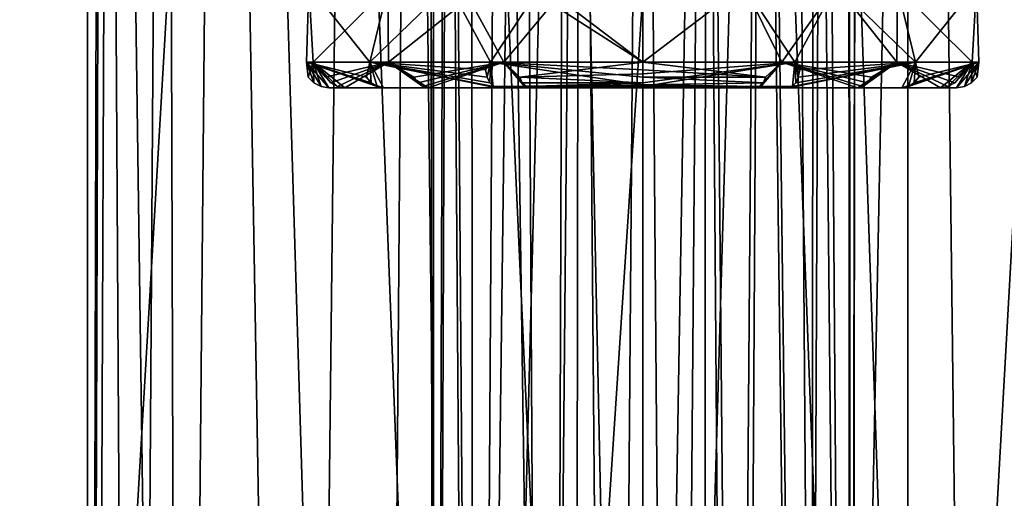
# Model space of a CAD drawing. Extents: x 312 to 559, y -280 to 209.
# Drawn here: x 329 to 341, y -199 to -193 of the extents above; entities that cross this region are included whole.
import ezdxf

# ---------------------------------------------------------------- set-up
doc = ezdxf.new("R2010")
doc.units = 0
doc.header["$MEASUREMENT"] = 0

msp = doc.modelspace()

# ---------------------------------------------------------------- linework, layer by layer
for points in [[(325.040649, -117.837021, -47.341644), (329.976471, -272.837006, -49.522423), (323.93335, -272.837006, -46.640446)], [(325.040649, -117.837021, -47.341644), (330.604462, -117.837021, -49.704819), (329.976471, -272.837006, -49.522423)], [(330.604462, -117.837021, -49.704819), (336.598083, -272.837006, -50.512001), (329.976471, -272.837006, -49.522423)], [(330.604462, -117.837021, -49.704819), (336.598083, -117.837021, -50.512001), (336.598083, -272.837006, -50.512001)], [(336.598083, -117.837021, -50.512001), (341.857971, -272.837006, -49.89278), (336.598083, -272.837006, -50.512001)], [(336.598083, -117.837021, -50.512001), (342.48996, -117.837021, -49.732376), (341.857971, -272.837006, -49.89278)], [(331.194641, -145.837006, -43.975021), (330.28064, -165.451019, -41.892021), (330.646149, -227.837006, -42.974422)], [(332.607361, -227.837006, -45.492416), (331.194641, -145.837006, -43.975021), (330.646149, -227.837006, -42.974422)], [(333.534973, -145.837006, -46.095009), (331.194641, -145.837006, -43.975021), (332.607361, -227.837006, -45.492416)], [(334.488464, -227.837006, -46.51001), (333.534973, -145.837006, -46.095009), (332.607361, -227.837006, -45.492416)], [(336.598053, -145.837006, -46.862), (333.534973, -145.837006, -46.095009), (334.488464, -227.837006, -46.51001)], [(336.598053, -227.837006, -46.862), (336.598053, -145.837006, -46.862), (334.488464, -227.837006, -46.51001)], [(339.691956, -227.837006, -46.078186), (336.598053, -145.837006, -46.862), (336.598053, -227.837006, -46.862)], [(339.702759, -145.837006, -46.072586), (336.598053, -145.837006, -46.862), (339.691956, -227.837006, -46.078186)], [(342.039764, -227.837006, -43.916283), (339.702759, -145.837006, -46.072586), (339.691956, -227.837006, -46.078186)], [(342.053345, -145.837006, -43.89608), (339.702759, -145.837006, -46.072586), (342.039764, -227.837006, -43.916283)], [(330.28064, -165.451019, -41.892021), (330.098328, -166.276016, -40.296425), (330.120331, -227.837006, -39.826424)], [(330.646149, -227.837006, -42.974422), (330.28064, -165.451019, -41.892021), (330.120331, -227.837006, -39.826424)], [(330.098328, -166.276016, -40.296425), (330.314117, -167.110016, -38.700623), (330.120331, -227.837006, -39.826424)], [(330.120331, -227.837006, -39.826424), (330.314117, -167.110016, -38.700623), (331.156311, -227.837006, -36.80772)], [(330.314117, -167.110016, -38.700623), (331.70401, -168.51001, -36.084518), (331.156311, -227.837006, -36.80772)], [(339.882416, -169.243011, -34.752388), (341.825409, -168.285004, -36.49868), (340.588715, -227.837006, -35.231586)], [(340.588715, -227.837006, -35.231586), (341.825409, -168.285004, -36.49868), (342.549927, -227.837006, -37.749577)], [(331.156311, -227.837006, -36.80772), (331.70401, -168.51001, -36.084518), (333.50412, -227.837006, -34.645809)], [(331.70401, -168.51001, -36.084518), (333.955414, -169.428009, -34.423309), (333.50412, -227.837006, -34.645809)], [(338.289703, -169.618011, -34.086494), (339.882416, -169.243011, -34.752388), (338.707611, -227.837006, -34.213993)], [(338.707611, -227.837006, -34.213993), (339.882416, -169.243011, -34.752388), (340.588715, -227.837006, -35.231586)], [(333.50412, -227.837006, -34.645809), (333.955414, -169.428009, -34.423309), (336.598022, -227.837006, -33.862)], [(333.955414, -169.428009, -34.423309), (336.598022, -169.74501, -33.862), (336.598022, -227.837006, -33.862)], [(336.598022, -169.74501, -33.862), (338.289703, -169.618011, -34.086494), (336.598022, -227.837006, -33.862)], [(336.598022, -227.837006, -33.862), (338.289703, -169.618011, -34.086494), (338.707611, -227.837006, -34.213993)], [(335.185516, -178.034012, -31.823505), (334.592712, -178.818314, -31.212006), (334.61969, -222.763306, -28.944607)], [(335.446411, -222.837006, -29.632204), (335.185516, -178.034012, -31.823505), (334.61969, -222.763306, -28.944607)], [(335.858612, -178.051117, -32.148502), (335.185516, -178.034012, -31.823505), (335.446411, -222.837006, -29.632204)], [(335.801788, -223.387009, -29.754402), (335.858612, -178.051117, -32.148502), (335.446411, -222.837006, -29.632204)], [(336.239014, -223.738007, -29.840401), (335.858612, -178.051117, -32.148502), (335.801788, -223.387009, -29.754402)], [(336.598022, -178.056915, -32.260399), (335.858612, -178.051117, -32.148502), (336.239014, -223.738007, -29.840401)], [(336.597992, -223.821304, -29.862), (336.598022, -178.056915, -32.260399), (336.239014, -223.738007, -29.840401)], [(336.966888, -223.733215, -29.839199), (336.598022, -178.056915, -32.260399), (336.597992, -223.821304, -29.862)], [(337.337402, -178.051117, -32.148499), (336.598022, -178.056915, -32.260399), (336.966888, -223.733215, -29.839199)], [(337.310608, -223.47821, -29.776096), (337.337402, -178.051117, -32.148499), (336.966888, -223.733215, -29.839199)], [(337.749603, -222.837006, -29.632195), (337.337402, -178.051117, -32.148499), (337.310608, -223.47821, -29.776096)], [(338.010498, -178.034012, -31.823494), (337.337402, -178.051117, -32.148499), (337.749603, -222.837006, -29.632195)], [(338.555389, -222.765717, -28.971092), (338.010498, -178.034012, -31.823494), (337.749603, -222.837006, -29.632195)], [(338.603302, -178.818314, -31.211992), (338.010498, -178.034012, -31.823494), (338.555389, -222.765717, -28.971092)], [(334.165985, -222.654907, -27.999609), (334.107391, -178.259415, -29.532509), (334.167297, -222.508301, -26.841908)], [(334.143402, -178.312317, -30.220209), (334.107391, -178.259415, -29.532509), (334.165985, -222.654907, -27.999609)], [(334.107391, -178.259415, -29.532509), (334.334381, -178.55571, -28.667908), (334.167297, -222.508301, -26.841908)], [(334.301208, -178.51741, -30.722708), (334.143402, -178.312317, -30.220209), (334.165985, -222.654907, -27.999609)], [(338.997711, -178.387711, -29.037491), (339.097504, -178.246124, -29.68569), (339.025574, -222.506607, -26.82929)], [(339.097504, -178.246124, -29.68569), (339.005707, -178.377014, -30.41419), (339.033905, -222.652802, -27.982891)], [(339.025574, -222.506607, -26.82929), (339.097504, -178.246124, -29.68569), (339.033905, -222.652802, -27.982891)], [(339.005707, -178.377014, -30.41419), (338.603302, -178.818314, -31.211992), (339.033905, -222.652802, -27.982891)], [(338.708282, -178.719315, -28.379591), (338.997711, -178.387711, -29.037491), (339.025574, -222.506607, -26.82929)], [(334.61969, -222.763306, -28.944607), (334.301208, -178.51741, -30.722708), (334.165985, -222.654907, -27.999609)], [(334.167297, -222.508301, -26.841908), (334.334381, -178.55571, -28.667908), (334.657898, -222.366516, -25.856007)], [(334.592712, -178.818314, -31.212006), (334.301208, -178.51741, -30.722708), (334.61969, -222.763306, -28.944607)], [(334.334381, -178.55571, -28.667908), (334.927704, -179.07901, -27.840706), (334.657898, -222.366516, -25.856007)], [(337.979401, -179.250015, -27.607594), (338.708282, -178.719315, -28.379591), (338.5159, -222.36261, -25.829193)], [(338.5159, -222.36261, -25.829193), (338.708282, -178.719315, -28.379591), (339.025574, -222.506607, -26.82929)], [(339.033905, -222.652802, -27.982891), (338.603302, -178.818314, -31.211992), (338.555389, -222.765717, -28.971092)], [(334.657898, -222.366516, -25.856007), (334.927704, -179.07901, -27.840706), (335.55127, -222.255402, -25.167204)], [(334.927704, -179.07901, -27.840706), (335.697083, -179.448517, -27.348703), (335.55127, -222.255402, -25.167204)], [(337.319397, -179.499023, -27.284897), (337.979401, -179.250015, -27.607594), (337.641479, -222.255219, -25.165796)], [(337.641479, -222.255219, -25.165796), (337.979401, -179.250015, -27.607594), (338.5159, -222.36261, -25.829193)], [(335.55127, -222.255402, -25.167204), (335.697083, -179.448517, -27.348703), (336.597992, -222.215012, -24.939301)], [(335.697083, -179.448517, -27.348703), (336.597992, -179.587006, -27.173399), (336.597992, -222.215012, -24.939301)], [(336.597992, -179.587006, -27.173399), (337.319397, -179.499023, -27.284897), (336.597992, -222.215012, -24.939301)], [(336.597992, -222.215012, -24.939301), (337.319397, -179.499023, -27.284897), (337.641479, -222.255219, -25.165796)], [(331.089417, -192.204803, -5.892019), (325.914032, -190.031921, -7.890137), (326.365631, -272.837006, -7.655136)], [(331.089417, -192.204803, -5.892019), (326.365631, -272.837006, -7.655136), (331.338013, -272.837006, -5.831219)], [(336.5979, -192.937012, -5.212), (331.089417, -192.204803, -5.892019), (331.338013, -272.837006, -5.831219)], [(341.102814, -192.450012, -5.664482), (336.5979, -192.937012, -5.212), (336.5979, -272.837006, -5.212)], [(341.102814, -192.450012, -5.664482), (336.5979, -272.837006, -5.212), (343.219513, -272.837006, -6.201574)], [(336.5979, -192.937012, -5.212), (331.338013, -272.837006, -5.831219), (336.5979, -272.837006, -5.212)], [(332.668304, -193.737015, 24.041584), (332.697205, -192.837006, 25.673885), (332.697296, -192.837006, 23.901886)], [(332.668304, -193.737015, 24.041584), (332.746399, -193.737015, 25.867584), (332.697205, -192.837006, 25.673885)], [(333.410614, -193.737015, 22.371387), (332.668304, -193.737015, 24.041584), (332.697296, -192.837006, 23.901886)], [(332.746399, -193.737015, 25.867584), (333.619202, -192.86792, 27.147987), (332.697205, -192.837006, 25.673885)], [(333.410614, -193.737015, 22.371387), (332.697296, -192.837006, 23.901886), (333.619415, -192.86792, 22.427788)], [(332.746399, -193.737015, 25.867584), (333.628693, -193.737015, 27.468288), (333.619202, -192.86792, 27.147987)], [(333.410614, -193.737015, 22.371387), (333.619415, -192.86792, 22.427788), (334.337921, -192.837006, 21.487991)], [(334.81842, -193.737015, 21.205692), (333.410614, -193.737015, 22.371387), (334.337921, -192.837006, 21.487991)], [(333.628693, -193.737015, 27.468288), (334.567505, -192.989807, 27.761494), (333.619202, -192.86792, 27.147987)], [(334.81842, -193.737015, 21.205692), (334.337921, -192.837006, 21.487991), (335.414917, -192.837006, 20.967297)], [(336.597809, -193.737015, 20.788002), (334.81842, -193.737015, 21.205692), (335.414917, -192.837006, 20.967297)], [(336.597809, -193.737015, 20.788002), (335.414917, -192.837006, 20.967297), (336.597809, -192.962006, 20.987999)], [(336.597778, -193.737015, 28.788002), (337.780701, -192.837006, 28.608704), (336.597778, -192.962006, 28.588001)], [(336.597778, -193.737015, 28.788002), (338.377197, -193.737015, 28.370308), (337.780701, -192.837006, 28.608704)], [(336.597809, -193.737015, 20.788002), (336.597809, -192.962006, 20.987999), (337.780823, -192.837006, 20.967304)], [(338.222412, -193.737015, 21.132809), (336.597809, -193.737015, 20.788002), (337.780823, -192.837006, 20.967304)], [(338.377197, -193.737015, 28.370308), (338.857697, -192.837006, 28.088009), (337.780701, -192.837006, 28.608704)], [(338.222412, -193.737015, 21.132809), (337.780823, -192.837006, 20.967304), (338.857819, -192.837006, 21.48811)], [(339.566925, -193.737015, 22.107712), (338.222412, -193.737015, 21.132809), (338.857819, -192.837006, 21.48811)], [(338.377197, -193.737015, 28.370308), (339.785004, -193.737015, 27.204613), (338.857697, -192.837006, 28.088009)], [(339.785004, -193.737015, 27.204613), (339.576202, -192.86792, 27.148113), (338.857697, -192.837006, 28.088009)], [(339.566925, -193.737015, 22.107712), (338.857819, -192.837006, 21.48811), (339.576416, -192.86792, 22.428013)], [(340.449219, -193.737015, 23.708416), (339.566925, -193.737015, 22.107712), (339.576416, -192.86792, 22.428013)], [(339.785004, -193.737015, 27.204613), (340.498291, -192.837006, 25.674114), (339.576202, -192.86792, 27.148113)], [(340.449219, -193.737015, 23.708416), (339.576416, -192.86792, 22.428013), (340.498413, -192.837006, 23.902115)], [(339.785004, -193.737015, 27.204613), (340.527313, -193.737015, 25.534416), (340.498291, -192.837006, 25.674114)], [(340.527313, -193.737015, 25.534416), (340.449219, -193.737015, 23.708416), (340.498413, -192.837006, 23.902115)], [(340.527313, -193.737015, 25.534416), (340.498413, -192.837006, 23.902115), (340.498291, -192.837006, 25.674114)], [(333.628693, -193.737015, 27.468288), (334.973175, -193.737015, 28.443192), (334.567505, -192.989807, 27.761494)], [(334.973175, -193.737015, 28.443192), (335.541382, -193.060715, 28.229496), (334.567505, -192.989807, 27.761494)], [(334.973175, -193.737015, 28.443192), (336.597778, -193.737015, 28.788002), (335.541382, -193.060715, 28.229496)], [(336.597778, -193.737015, 28.788002), (336.597778, -192.962006, 28.588001), (335.541382, -193.060715, 28.229496)], [(333.569702, -194.037018, 22.662189), (332.930511, -194.037018, 24.29829), (332.668304, -193.737015, 24.041584)], [(332.689789, -193.913422, 24.266186), (332.746399, -193.737015, 25.867584), (332.668304, -193.737015, 24.041584)], [(332.755493, -193.979706, 24.274986), (332.689789, -193.913422, 24.266186), (332.668304, -193.737015, 24.041584)], [(332.838501, -194.022308, 24.285984), (332.668304, -193.737015, 24.041584), (332.930511, -194.037018, 24.29829)], [(332.838501, -194.022308, 24.285984), (332.755493, -193.979706, 24.274986), (332.668304, -193.737015, 24.041584)], [(333.370911, -193.913422, 22.522591), (332.668304, -193.737015, 24.041584), (333.410614, -193.737015, 22.371387)], [(333.425201, -193.979706, 22.560688), (332.668304, -193.737015, 24.041584), (333.370911, -193.913422, 22.522591)], [(333.493713, -194.022308, 22.608788), (333.569702, -194.037018, 22.662189), (332.668304, -193.737015, 24.041584)], [(333.493713, -194.022308, 22.608788), (332.668304, -193.737015, 24.041584), (333.425201, -193.979706, 22.560688)], [(332.755493, -193.979706, 24.274986), (332.746399, -193.737015, 25.867584), (332.689789, -193.913422, 24.266186)], [(332.930511, -194.037018, 24.29829), (333.117889, -194.037018, 26.044888), (332.746399, -193.737015, 25.867584)], [(332.889587, -193.913422, 26.127384), (333.628693, -193.737015, 27.468288), (332.746399, -193.737015, 25.867584)], [(332.951996, -193.979706, 26.10479), (332.889587, -193.913422, 26.127384), (332.746399, -193.737015, 25.867584)], [(333.030701, -194.022308, 26.076389), (332.951996, -193.979706, 26.10479), (332.746399, -193.737015, 25.867584)], [(333.030701, -194.022308, 26.076389), (332.746399, -193.737015, 25.867584), (333.117889, -194.037018, 26.044888)], [(332.838501, -194.022308, 24.285984), (332.930511, -194.037018, 24.29829), (332.746399, -193.737015, 25.867584)], [(332.838501, -194.022308, 24.285984), (332.746399, -193.737015, 25.867584), (332.755493, -193.979706, 24.274986)], [(332.951996, -193.979706, 26.10479), (333.628693, -193.737015, 27.468288), (332.889587, -193.913422, 26.127384)], [(333.030701, -194.022308, 26.076389), (333.628693, -193.737015, 27.468288), (332.951996, -193.979706, 26.10479)], [(333.030701, -194.022308, 26.076389), (333.117889, -194.037018, 26.044888), (333.628693, -193.737015, 27.468288)], [(333.117889, -194.037018, 26.044888), (334.089783, -194.037018, 27.508194), (333.628693, -193.737015, 27.468288)], [(333.425201, -193.979706, 22.560688), (333.370911, -193.913422, 22.522591), (333.410614, -193.737015, 22.371387)], [(334.891418, -194.037018, 21.505093), (333.569702, -194.037018, 22.662189), (333.410614, -193.737015, 22.371387)], [(333.493713, -194.022308, 22.608788), (333.410614, -193.737015, 22.371387), (333.569702, -194.037018, 22.662189)], [(333.493713, -194.022308, 22.608788), (333.425201, -193.979706, 22.560688), (333.410614, -193.737015, 22.371387)], [(334.759827, -193.829712, 21.251793), (333.410614, -193.737015, 22.371387), (334.81842, -193.737015, 21.205692)], [(334.779419, -193.913422, 21.289692), (333.410614, -193.737015, 22.371387), (334.759827, -193.829712, 21.251793)], [(334.810028, -193.979706, 21.348492), (333.410614, -193.737015, 22.371387), (334.779419, -193.913422, 21.289692)], [(334.848602, -194.022308, 21.422794), (334.891418, -194.037018, 21.505093), (333.410614, -193.737015, 22.371387)], [(334.848602, -194.022308, 21.422794), (333.410614, -193.737015, 22.371387), (334.810028, -193.979706, 21.348492)], [(333.925201, -193.913422, 27.686687), (334.973175, -193.737015, 28.443192), (333.628693, -193.737015, 27.468288)], [(333.970184, -193.979706, 27.637894), (333.925201, -193.913422, 27.686687), (333.628693, -193.737015, 27.468288)], [(334.026886, -194.022308, 27.576393), (333.970184, -193.979706, 27.637894), (333.628693, -193.737015, 27.468288)], [(334.026886, -194.022308, 27.576393), (333.628693, -193.737015, 27.468288), (334.089783, -194.037018, 27.508194)], [(333.970184, -193.979706, 27.637894), (334.973175, -193.737015, 28.443192), (333.925201, -193.913422, 27.686687)], [(334.026886, -194.022308, 27.576393), (334.973175, -193.737015, 28.443192), (333.970184, -193.979706, 27.637894)], [(334.026886, -194.022308, 27.576393), (334.089783, -194.037018, 27.508194), (334.973175, -193.737015, 28.443192)], [(334.089783, -194.037018, 27.508194), (335.251495, -194.037018, 28.234398), (334.973175, -193.737015, 28.443192)], [(334.779419, -193.913422, 21.289692), (334.759827, -193.829712, 21.251793), (334.81842, -193.737015, 21.205692)], [(334.810028, -193.979706, 21.348492), (334.779419, -193.913422, 21.289692), (334.81842, -193.737015, 21.205692)], [(334.848602, -194.022308, 21.422794), (334.810028, -193.979706, 21.348492), (334.81842, -193.737015, 21.205692)], [(336.597809, -193.82962, 20.802902), (334.81842, -193.737015, 21.205692), (336.597809, -193.737015, 20.788002)], [(336.597809, -193.913315, 20.845402), (334.81842, -193.737015, 21.205692), (336.597809, -193.82962, 20.802902)], [(336.597809, -194.00412, 20.9519), (334.81842, -193.737015, 21.205692), (336.597809, -193.913315, 20.845402)], [(334.848602, -194.022308, 21.422794), (334.81842, -193.737015, 21.205692), (336.597809, -194.00412, 20.9519)], [(335.163177, -193.913422, 28.460396), (336.597778, -193.737015, 28.788002), (334.973175, -193.737015, 28.443192)], [(335.187286, -193.979706, 28.398598), (335.163177, -193.913422, 28.460396), (334.973175, -193.737015, 28.443192)], [(335.217773, -194.022308, 28.320698), (334.973175, -193.737015, 28.443192), (335.251495, -194.037018, 28.234398)], [(335.217773, -194.022308, 28.320698), (335.187286, -193.979706, 28.398598), (334.973175, -193.737015, 28.443192)], [(335.163177, -193.913422, 28.460396), (336.597778, -193.873108, 28.7551), (336.597778, -193.737015, 28.788002)], [(336.597778, -193.873108, 28.7551), (338.377197, -193.737015, 28.370308), (336.597778, -193.737015, 28.788002)], [(336.597778, -193.979614, 28.664299), (338.377197, -193.737015, 28.370308), (336.597778, -193.873108, 28.7551)], [(336.597778, -194.02211, 28.580601), (338.377197, -193.737015, 28.370308), (336.597778, -193.979614, 28.664299)], [(338.346985, -194.022308, 28.15321), (338.377197, -193.737015, 28.370308), (336.597778, -194.02211, 28.580601)], [(338.03241, -193.913422, 21.115604), (336.597809, -193.82962, 20.802902), (336.597809, -193.737015, 20.788002)], [(338.03241, -193.913422, 21.115604), (336.597809, -193.737015, 20.788002), (338.222412, -193.737015, 21.132809)], [(339.105804, -194.037018, 22.067806), (337.944122, -194.037018, 21.341606), (338.222412, -193.737015, 21.132809)], [(337.977814, -194.022308, 21.255302), (338.222412, -193.737015, 21.132809), (337.944122, -194.037018, 21.341606)], [(337.977814, -194.022308, 21.255302), (338.008301, -193.979706, 21.177402), (338.222412, -193.737015, 21.132809)], [(338.008301, -193.979706, 21.177402), (338.03241, -193.913422, 21.115604), (338.222412, -193.737015, 21.132809)], [(339.270416, -193.913422, 21.889313), (338.222412, -193.737015, 21.132809), (339.566925, -193.737015, 22.107712)], [(339.225403, -193.979706, 21.938107), (338.222412, -193.737015, 21.132809), (339.270416, -193.913422, 21.889313)], [(339.168701, -194.022308, 21.999607), (338.222412, -193.737015, 21.132809), (339.225403, -193.979706, 21.938107)], [(339.168701, -194.022308, 21.999607), (339.105804, -194.037018, 22.067806), (338.222412, -193.737015, 21.132809)], [(338.304199, -194.037018, 28.070908), (339.625885, -194.037018, 26.913811), (339.785004, -193.737015, 27.204613)], [(338.346985, -194.022308, 28.15321), (338.304199, -194.037018, 28.070908), (339.785004, -193.737015, 27.204613)], [(338.346985, -194.022308, 28.15321), (339.785004, -193.737015, 27.204613), (338.38559, -193.979706, 28.227509)], [(338.346985, -194.022308, 28.15321), (338.38559, -193.979706, 28.227509), (338.377197, -193.737015, 28.370308)], [(338.435791, -193.829712, 28.324207), (339.785004, -193.737015, 27.204613), (338.377197, -193.737015, 28.370308)], [(338.416199, -193.913422, 28.286308), (338.435791, -193.829712, 28.324207), (338.377197, -193.737015, 28.370308)], [(338.38559, -193.979706, 28.227509), (338.416199, -193.913422, 28.286308), (338.377197, -193.737015, 28.370308)], [(338.38559, -193.979706, 28.227509), (339.785004, -193.737015, 27.204613), (338.416199, -193.913422, 28.286308)], [(338.416199, -193.913422, 28.286308), (339.785004, -193.737015, 27.204613), (338.435791, -193.829712, 28.324207)], [(340.077698, -194.037018, 23.531113), (339.105804, -194.037018, 22.067806), (339.566925, -193.737015, 22.107712)], [(339.168701, -194.022308, 21.999607), (339.566925, -193.737015, 22.107712), (339.105804, -194.037018, 22.067806)], [(339.168701, -194.022308, 21.999607), (339.225403, -193.979706, 21.938107), (339.566925, -193.737015, 22.107712)], [(339.225403, -193.979706, 21.938107), (339.270416, -193.913422, 21.889313), (339.566925, -193.737015, 22.107712)], [(340.306, -193.913422, 23.448616), (339.566925, -193.737015, 22.107712), (340.449219, -193.737015, 23.708416)], [(340.243591, -193.979706, 23.47121), (339.566925, -193.737015, 22.107712), (340.306, -193.913422, 23.448616)], [(340.164917, -194.022308, 23.499611), (339.566925, -193.737015, 22.107712), (340.243591, -193.979706, 23.47121)], [(340.164917, -194.022308, 23.499611), (340.077698, -194.037018, 23.531113), (339.566925, -193.737015, 22.107712)], [(339.625885, -194.037018, 26.913811), (340.265106, -194.037018, 25.277714), (340.527313, -193.737015, 25.534416)], [(339.701904, -194.022308, 26.967213), (339.785004, -193.737015, 27.204613), (339.625885, -194.037018, 26.913811)], [(339.701904, -194.022308, 26.967213), (339.625885, -194.037018, 26.913811), (340.527313, -193.737015, 25.534416)], [(339.701904, -194.022308, 26.967213), (339.770386, -193.979706, 27.015312), (339.785004, -193.737015, 27.204613)], [(339.701904, -194.022308, 26.967213), (340.527313, -193.737015, 25.534416), (339.770386, -193.979706, 27.015312)], [(339.770386, -193.979706, 27.015312), (340.527313, -193.737015, 25.534416), (339.824707, -193.913422, 27.053413)], [(339.770386, -193.979706, 27.015312), (339.824707, -193.913422, 27.053413), (339.785004, -193.737015, 27.204613)], [(339.824707, -193.913422, 27.053413), (340.527313, -193.737015, 25.534416), (339.785004, -193.737015, 27.204613)], [(340.265106, -194.037018, 25.277714), (340.077698, -194.037018, 23.531113), (340.449219, -193.737015, 23.708416)], [(340.164917, -194.022308, 23.499611), (340.449219, -193.737015, 23.708416), (340.077698, -194.037018, 23.531113)], [(340.164917, -194.022308, 23.499611), (340.243591, -193.979706, 23.47121), (340.449219, -193.737015, 23.708416)], [(340.243591, -193.979706, 23.47121), (340.306, -193.913422, 23.448616), (340.449219, -193.737015, 23.708416)], [(340.357086, -194.022308, 25.290016), (340.527313, -193.737015, 25.534416), (340.265106, -194.037018, 25.277714)], [(340.357086, -194.022308, 25.290016), (340.265106, -194.037018, 25.277714), (340.449219, -193.737015, 23.708416)], [(340.357086, -194.022308, 25.290016), (340.449219, -193.737015, 23.708416), (340.440094, -193.979706, 25.301014)], [(340.357086, -194.022308, 25.290016), (340.440094, -193.979706, 25.301014), (340.527313, -193.737015, 25.534416)], [(340.440094, -193.979706, 25.301014), (340.449219, -193.737015, 23.708416), (340.505798, -193.913422, 25.309814)], [(340.440094, -193.979706, 25.301014), (340.505798, -193.913422, 25.309814), (340.527313, -193.737015, 25.534416)], [(340.505798, -193.913422, 25.309814), (340.449219, -193.737015, 23.708416), (340.527313, -193.737015, 25.534416)], [(338.03241, -193.913422, 21.115604), (336.597809, -193.913315, 20.845402), (336.597809, -193.82962, 20.802902)], [(335.163177, -193.913422, 28.460396), (336.597778, -193.979614, 28.664299), (336.597778, -193.873108, 28.7551)], [(335.187286, -193.979706, 28.398598), (336.597778, -193.979614, 28.664299), (335.163177, -193.913422, 28.460396)], [(335.217773, -194.022308, 28.320698), (336.597778, -193.979614, 28.664299), (335.187286, -193.979706, 28.398598)], [(335.217773, -194.022308, 28.320698), (336.597778, -194.02211, 28.580601), (336.597778, -193.979614, 28.664299)], [(338.008301, -193.979706, 21.177402), (336.597809, -194.00412, 20.9519), (336.597809, -193.913315, 20.845402)], [(338.008301, -193.979706, 21.177402), (336.597809, -193.913315, 20.845402), (338.03241, -193.913422, 21.115604)], [(337.977814, -194.022308, 21.255302), (336.597809, -194.00412, 20.9519), (338.008301, -193.979706, 21.177402)], [(334.089783, -194.037018, 27.508194), (333.117889, -194.037018, 26.044888), (332.930511, -194.037018, 24.29829)], [(339.625885, -194.037018, 26.913811), (332.930511, -194.037018, 24.29829), (333.569702, -194.037018, 22.662189)], [(339.625885, -194.037018, 26.913811), (334.089783, -194.037018, 27.508194), (332.930511, -194.037018, 24.29829)], [(339.105804, -194.037018, 22.067806), (333.569702, -194.037018, 22.662189), (334.891418, -194.037018, 21.505093)], [(340.265106, -194.037018, 25.277714), (333.569702, -194.037018, 22.662189), (339.105804, -194.037018, 22.067806)], [(339.625885, -194.037018, 26.913811), (333.569702, -194.037018, 22.662189), (340.265106, -194.037018, 25.277714)], [(338.304199, -194.037018, 28.070908), (335.251495, -194.037018, 28.234398), (334.089783, -194.037018, 27.508194)], [(339.625885, -194.037018, 26.913811), (338.304199, -194.037018, 28.070908), (334.089783, -194.037018, 27.508194)], [(334.848602, -194.022308, 21.422794), (336.597809, -194.00412, 20.9519), (336.597809, -194.037018, 21.088001)], [(334.848602, -194.022308, 21.422794), (336.597809, -194.037018, 21.088001), (334.891418, -194.037018, 21.505093)], [(337.944122, -194.037018, 21.341606), (334.891418, -194.037018, 21.505093), (336.597809, -194.037018, 21.088001)], [(339.105804, -194.037018, 22.067806), (334.891418, -194.037018, 21.505093), (337.944122, -194.037018, 21.341606)], [(335.217773, -194.022308, 28.320698), (336.597778, -194.037018, 28.487999), (336.597778, -194.02211, 28.580601)], [(335.217773, -194.022308, 28.320698), (335.251495, -194.037018, 28.234398), (336.597778, -194.037018, 28.487999)], [(338.304199, -194.037018, 28.070908), (336.597778, -194.037018, 28.487999), (335.251495, -194.037018, 28.234398)], [(338.346985, -194.022308, 28.15321), (336.597778, -194.02211, 28.580601), (336.597778, -194.037018, 28.487999)], [(338.346985, -194.022308, 28.15321), (336.597778, -194.037018, 28.487999), (338.304199, -194.037018, 28.070908)], [(337.977814, -194.022308, 21.255302), (336.597809, -194.037018, 21.088001), (336.597809, -194.00412, 20.9519)], [(337.977814, -194.022308, 21.255302), (337.944122, -194.037018, 21.341606), (336.597809, -194.037018, 21.088001)], [(340.265106, -194.037018, 25.277714), (339.105804, -194.037018, 22.067806), (340.077698, -194.037018, 23.531113)]]:
    msp.add_3dface(points)

doc.saveas('drawing.dxf')
